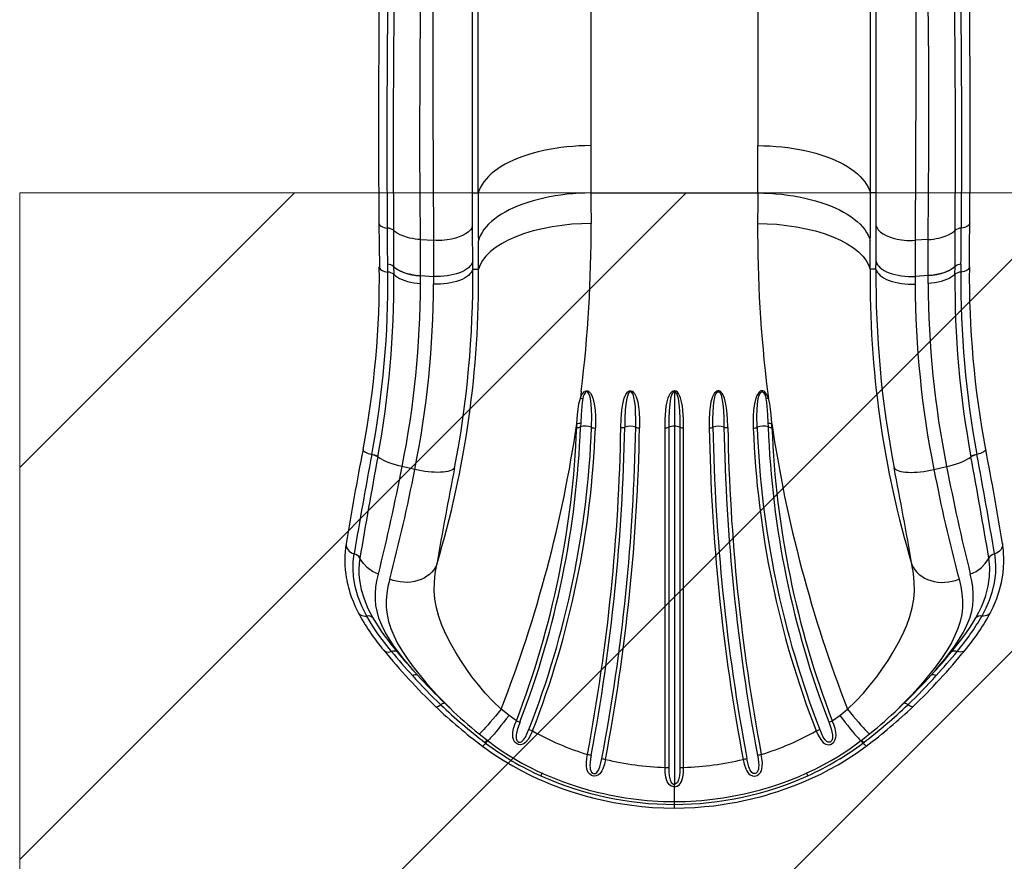
# Model space of a CAD drawing. Units: millimetres. Extents: x 56 to 250, y 10 to 206.
# Drawn here: x 84 to 107, y 68 to 88 of the extents above; entities that cross this region are included whole.
import ezdxf

# ---------------------------------------------------------------- set-up
doc = ezdxf.new("R2010")
doc.units = ezdxf.units.MM

# ---------------------------------------------------------------- blocks, each defined once
blk = doc.blocks.new('SW_HATCH_0')
at = {"color": 0, "linetype": 'Continuous', "lineweight": 18}
for p, q in [((0, 0), (-6.294, -6.294)), ((8.98, 0), (-6.294, -15.274)), ((17.961, 0), (-6.294, -24.254)), ((23.706, -3.234), (-6.294, -33.234))]:
    blk.add_line(p, q, dxfattribs=at)

msp = doc.modelspace()

# ---------------------------------------------------------------- linework, layer by layer
at = {"color": 7, "linetype": 'Continuous', "lineweight": 25}
for p, q in [((97.162, 101.433), (97.162, 84.782)), ((100.991, 101.433), (100.991, 84.782)), ((94.449, 84.078), (94.449, 100.329)), ((94.583, 83.698), (94.583, 100.35)), ((103.57, 83.698), (103.57, 100.35)), ((103.704, 84.078), (103.704, 100.329)), ((94.449, 83.698), (94.449, 84.078)), ((103.704, 83.698), (103.704, 84.078)), ((94.449, 83.698), (94.583, 83.698)), ((97.165, 83.698), (100.988, 83.698)), ((103.704, 83.698), (103.57, 83.698)), ((93.259, 82.63), (93.558, 82.613)), ((104.894, 82.63), (104.595, 82.613)), ((94.458, 81.953), (94.456, 82.13)), ((103.695, 81.953), (103.697, 82.13)), ((92.509, 82.063), (92.509, 82.067)), ((92.511, 81.885), (92.509, 82.063)), ((92.645, 82.017), (92.645, 82.013)), ((92.645, 82.013), (92.647, 81.834)), ((94.458, 81.953), (94.589, 81.953)), ((103.695, 81.953), (103.564, 81.953)), ((105.506, 81.834), (105.508, 82.013)), ((105.508, 82.013), (105.508, 82.017)), ((105.644, 82.067), (105.644, 82.063)), ((92.511, 81.885), (92.511, 81.885)), ((92.647, 81.834), (92.647, 81.834)), ((93.262, 81.625), (93.263, 81.8)), ((93.263, 81.804), (93.56, 81.786)), ((93.263, 81.8), (93.263, 81.804)), ((93.56, 81.786), (93.559, 81.612)), ((104.89, 81.804), (104.593, 81.786)), ((104.593, 81.786), (104.594, 81.612)), ((104.891, 81.8), (104.89, 81.804)), ((104.891, 81.625), (104.891, 81.8)), ((105.506, 81.834), (105.506, 81.834)), ((105.642, 81.885), (105.642, 81.885)), ((96.943, 79.153), (96.923, 78.996)), ((99.077, 79.142), (99.077, 79.166)), ((99.077, 79.142), (99.077, 78.353)), ((101.21, 79.153), (101.23, 78.996)), ((96.84, 78.325), (96.844, 78.419)), ((96.931, 78.43), (96.927, 78.338)), ((98.863, 70.535), (98.863, 78.318)), ((98.95, 78.333), (98.95, 70.536)), ((99.077, 78.353), (99.077, 70.148)), ((99.203, 78.333), (99.203, 70.536)), ((99.29, 70.535), (99.29, 78.318)), ((101.222, 78.43), (101.226, 78.338)), ((101.314, 78.325), (101.309, 78.419)), ((92.143, 77.706), (92.143, 77.709)), ((92.281, 77.655), (92.28, 77.652)), ((105.873, 77.652), (105.872, 77.655)), ((106.01, 77.709), (106.01, 77.706)), ((93.129, 77.36), (92.838, 77.428)), ((105.025, 77.36), (105.315, 77.428)), ((91.74, 75.43), (91.74, 75.43)), ((106.413, 75.43), (106.413, 75.43)), ((91.87, 75.33), (91.87, 75.33)), ((106.283, 75.33), (106.283, 75.33)), ((93.824, 72), (93.871, 71.956)), ((104.282, 71.955), (104.329, 72)), ((93.927, 71.902), (93.931, 71.898)), ((95.289, 71.728), (95.106, 71.868)), ((102.865, 71.728), (103.047, 71.868)), ((104.226, 71.902), (104.212, 71.889)), ((95.458, 71.605), (95.289, 71.728)), ((102.695, 71.605), (102.865, 71.728)), ((94.754, 71.094), (94.738, 71.106)), ((103.416, 71.106), (103.399, 71.094)), ((99.077, 70.092), (99.077, 70.148)), ((99.077, 69.753), (99.077, 70.092)), ((99.077, 69.687), (99.077, 69.753)), ((99.077, 69.604), (99.077, 69.687))]:
    msp.add_line(p, q, dxfattribs=at)
at = {"lineweight": 18}
for p, q in [((114.077, 83.698), (84.077, 83.698)), ((84.077, 83.698), (84.077, 39.687))]:
    msp.add_line(p, q, dxfattribs=at)
at = {"color": 7, "linetype": 'Continuous', "lineweight": 25, "flags": 128}
for points in [[(92.503, 82.892), (92.496, 84.569), (92.497, 85.359), (92.503, 86.939), (92.509, 87.729), (92.525, 89.309), (92.535, 90.099), (92.546, 90.889), (92.571, 92.469), (92.584, 93.259), (92.612, 94.839), (92.626, 95.629), (92.655, 97.21), (92.67, 98), (92.698, 99.58), (92.711, 100.37), (92.724, 101.16)], [(92.859, 101.106), (92.846, 100.316), (92.833, 99.526), (92.806, 97.946), (92.792, 97.156), (92.763, 95.576), (92.749, 94.787), (92.722, 93.207), (92.709, 92.417), (92.684, 90.837), (92.673, 90.047), (92.663, 89.258), (92.646, 87.678), (92.64, 86.888), (92.634, 85.309), (92.633, 84.519), (92.639, 82.842)], [(105.514, 82.842), (105.52, 84.519), (105.519, 85.309), (105.513, 86.888), (105.507, 87.678), (105.49, 89.258), (105.48, 90.047), (105.469, 90.837), (105.444, 92.417), (105.431, 93.207), (105.404, 94.787), (105.39, 95.576), (105.361, 97.156), (105.32, 99.526), (105.307, 100.316), (105.294, 101.106)], [(105.429, 101.16), (105.442, 100.37), (105.456, 99.58), (105.483, 98), (105.498, 97.21), (105.527, 95.629), (105.541, 94.839), (105.569, 93.259), (105.582, 92.469), (105.607, 90.889), (105.618, 90.099), (105.628, 89.309), (105.644, 87.729), (105.65, 86.939), (105.656, 85.359), (105.657, 84.569), (105.65, 82.892)], [(93.259, 82.63), (93.246, 84.68), (93.249, 86.727), (93.265, 88.774), (93.292, 90.819), (93.326, 92.864), (93.404, 96.879), (93.477, 100.894)], [(93.553, 100.889), (93.548, 96.321), (93.54, 91.753), (93.539, 88.708), (93.544, 85.661), (93.558, 82.613)], [(104.6, 100.889), (104.604, 97.235), (104.61, 93.58), (104.614, 89.926), (104.611, 86.27), (104.595, 82.613)], [(104.894, 82.63), (104.907, 84.68), (104.904, 86.727), (104.888, 88.774), (104.861, 90.819), (104.827, 92.864), (104.749, 96.879), (104.676, 100.894)], [(92.333, 89.97), (92.309, 87.651), (92.306, 87.243), (92.303, 86.835), (92.301, 86.433), (92.3, 86.053), (92.299, 85.696), (92.299, 85.583), (92.299, 85.453), (92.299, 85.305), (92.299, 85.139), (92.299, 84.955), (92.299, 84.753), (92.299, 84.534), (92.3, 84.272), (92.301, 83.988), (92.303, 83.683), (92.305, 83.356), (92.307, 83.008)], [(105.846, 83.008), (105.848, 83.3), (105.85, 83.574), (105.851, 83.83), (105.852, 84.067), (105.853, 84.286), (105.854, 84.487), (105.854, 84.66), (105.854, 84.816), (105.854, 84.955), (105.854, 85.08), (105.854, 85.201), (105.854, 85.752), (105.852, 86.319), (105.838, 88.359)], [(97.162, 84.782), (97.023, 84.78), (96.885, 84.775), (96.747, 84.766), (96.611, 84.754), (96.476, 84.738), (96.343, 84.719), (96.212, 84.696), (96.084, 84.67), (95.96, 84.641), (95.838, 84.609), (95.721, 84.573), (95.607, 84.535), (95.498, 84.494), (95.394, 84.45), (95.295, 84.404), (95.201, 84.355), (95.112, 84.304), (95.03, 84.25), (94.953, 84.195), (94.883, 84.138), (94.82, 84.078), (94.763, 84.018), (94.713, 83.956), (94.67, 83.893), (94.634, 83.829), (94.605, 83.764), (94.583, 83.698)], [(100.991, 84.782), (101.13, 84.78), (101.268, 84.775), (101.406, 84.766), (101.543, 84.754), (101.677, 84.738), (101.81, 84.719), (101.941, 84.696), (102.069, 84.67), (102.194, 84.641), (102.315, 84.609), (102.432, 84.573), (102.546, 84.535), (102.655, 84.494), (102.759, 84.45), (102.859, 84.404), (102.952, 84.355), (103.041, 84.304), (103.123, 84.25), (103.2, 84.195), (103.27, 84.138), (103.333, 84.078), (103.39, 84.018), (103.44, 83.956), (103.483, 83.893), (103.519, 83.829), (103.548, 83.764), (103.57, 83.698)], [(94.45, 82.944), (94.449, 83.321), (94.449, 83.698)], [(97.165, 83.698), (97.026, 83.696), (96.887, 83.69), (96.749, 83.68), (96.613, 83.667), (96.478, 83.651), (96.345, 83.631), (96.214, 83.608), (96.086, 83.581), (95.961, 83.551), (95.839, 83.518), (95.721, 83.482), (95.608, 83.443), (95.499, 83.401), (95.394, 83.357), (95.295, 83.31), (95.201, 83.26), (95.113, 83.209), (95.03, 83.155), (94.954, 83.099), (94.884, 83.041), (94.821, 82.981), (94.764, 82.92), (94.714, 82.858), (94.671, 82.794), (94.635, 82.73), (94.607, 82.665), (94.586, 82.599)], [(97.165, 83.698), (97.166, 83.484), (97.169, 82.999)], [(100.988, 83.698), (100.987, 83.484), (100.984, 82.999)], [(100.988, 83.698), (101.127, 83.696), (101.266, 83.69), (101.404, 83.68), (101.54, 83.667), (101.675, 83.651), (101.809, 83.631), (101.939, 83.608), (102.067, 83.581), (102.192, 83.551), (102.314, 83.518), (102.432, 83.482), (102.545, 83.443), (102.654, 83.401), (102.759, 83.357), (102.858, 83.31), (102.952, 83.26), (103.04, 83.209), (103.123, 83.155), (103.199, 83.099), (103.269, 83.041), (103.333, 82.981), (103.389, 82.92), (103.439, 82.858), (103.482, 82.794), (103.518, 82.73), (103.546, 82.665), (103.567, 82.599)], [(103.703, 82.944), (103.704, 83.321), (103.704, 83.698)], [(92.307, 83.008), (92.312, 82.504), (92.317, 82.002)], [(92.307, 83.008), (92.31, 82.99), (92.32, 82.97), (92.337, 82.951), (92.36, 82.934), (92.39, 82.92), (92.424, 82.907), (92.462, 82.898), (92.503, 82.892)], [(92.509, 82.067), (92.506, 82.46), (92.503, 82.892), (92.503, 82.892)], [(93.259, 82.63), (93.197, 82.635), (93.136, 82.642), (93.076, 82.652), (93.018, 82.664), (92.962, 82.677), (92.875, 82.705), (92.796, 82.738), (92.726, 82.775), (92.679, 82.807), (92.639, 82.842)], [(94.45, 82.944), (94.44, 82.914), (94.425, 82.885), (94.405, 82.857), (94.38, 82.829), (94.351, 82.803), (94.294, 82.761), (94.226, 82.724), (94.148, 82.69), (94.062, 82.662), (93.968, 82.64), (93.87, 82.624), (93.809, 82.617), (93.747, 82.612), (93.684, 82.61), (93.621, 82.61), (93.558, 82.613)], [(94.456, 82.13), (94.451, 82.814), (94.45, 82.944)], [(97.169, 82.999), (96.951, 82.993), (96.728, 82.98), (96.503, 82.956), (96.279, 82.923), (96.058, 82.88), (95.844, 82.828), (95.64, 82.766), (95.448, 82.695), (95.272, 82.617), (95.113, 82.532), (94.974, 82.441), (94.855, 82.346), (94.758, 82.249), (94.681, 82.15), (94.625, 82.051), (94.589, 81.953)], [(100.984, 82.999), (101.202, 82.993), (101.425, 82.98), (101.65, 82.956), (101.874, 82.923), (102.095, 82.88), (102.309, 82.828), (102.513, 82.766), (102.705, 82.695), (102.881, 82.617), (103.04, 82.532), (103.179, 82.441), (103.298, 82.346), (103.395, 82.249), (103.472, 82.15), (103.528, 82.051), (103.564, 81.953)], [(103.697, 82.13), (103.702, 82.814), (103.703, 82.944)], [(103.703, 82.944), (103.713, 82.914), (103.728, 82.885), (103.748, 82.857), (103.773, 82.829), (103.802, 82.803), (103.859, 82.761), (103.927, 82.724), (104.006, 82.69), (104.092, 82.662), (104.185, 82.64), (104.283, 82.624), (104.344, 82.617), (104.406, 82.612), (104.469, 82.61), (104.532, 82.61), (104.595, 82.613)], [(104.894, 82.63), (104.956, 82.635), (105.017, 82.642), (105.077, 82.652), (105.135, 82.664), (105.191, 82.677), (105.278, 82.705), (105.358, 82.738), (105.427, 82.775), (105.474, 82.807), (105.514, 82.842)], [(105.508, 82.017), (105.512, 82.409), (105.514, 82.842)], [(105.846, 83.008), (105.843, 82.99), (105.833, 82.97), (105.816, 82.951), (105.793, 82.934), (105.763, 82.92), (105.729, 82.907), (105.691, 82.898), (105.65, 82.892)], [(105.836, 82.002), (105.842, 82.504), (105.846, 83.008)], [(93.263, 81.804), (93.262, 82.29), (93.259, 82.63)], [(93.558, 82.613), (93.559, 82.479), (93.56, 81.786)], [(94.589, 81.953), (94.589, 81.953), (94.587, 82.401), (94.586, 82.599)], [(103.564, 81.953), (103.564, 81.953), (103.566, 82.401), (103.567, 82.599)], [(104.595, 82.613), (104.594, 82.479), (104.593, 81.786)], [(104.89, 81.804), (104.891, 82.29), (104.894, 82.63)], [(94.456, 82.13), (94.442, 82.092), (94.421, 82.055), (94.393, 82.019), (94.357, 81.985), (94.315, 81.953), (94.266, 81.922), (94.212, 81.894), (94.152, 81.869), (94.088, 81.846), (94.019, 81.827), (93.947, 81.811), (93.872, 81.799), (93.795, 81.79), (93.717, 81.785), (93.639, 81.783), (93.56, 81.786)], [(103.697, 82.13), (103.711, 82.092), (103.732, 82.055), (103.76, 82.019), (103.796, 81.985), (103.838, 81.953), (103.887, 81.922), (103.941, 81.894), (104.001, 81.869), (104.065, 81.846), (104.134, 81.827), (104.206, 81.811), (104.281, 81.799), (104.358, 81.79), (104.436, 81.785), (104.515, 81.783), (104.593, 81.786)], [(92.317, 82.002), (92.319, 81.984), (92.329, 81.964), (92.346, 81.945), (92.37, 81.928), (92.399, 81.913), (92.433, 81.901), (92.471, 81.891), (92.511, 81.885)], [(92.645, 82.017), (92.683, 81.983), (92.728, 81.951), (92.779, 81.922), (92.836, 81.895), (92.898, 81.871), (92.964, 81.851), (93.035, 81.834), (93.108, 81.82), (93.185, 81.81), (93.263, 81.804)], [(92.645, 82.013), (92.685, 81.977), (92.732, 81.944), (92.801, 81.907), (92.88, 81.874), (92.967, 81.846), (93.061, 81.824), (93.16, 81.809), (93.263, 81.8)], [(94.458, 81.953), (94.444, 81.915), (94.423, 81.879), (94.394, 81.843), (94.359, 81.809), (94.316, 81.777), (94.268, 81.746), (94.213, 81.719), (94.153, 81.694), (94.088, 81.671), (94.02, 81.652), (93.947, 81.637), (93.872, 81.624), (93.795, 81.616), (93.717, 81.611), (93.638, 81.61), (93.559, 81.612)], [(103.695, 81.953), (103.709, 81.915), (103.73, 81.879), (103.759, 81.843), (103.794, 81.809), (103.837, 81.777), (103.885, 81.746), (103.94, 81.719), (104, 81.694), (104.065, 81.671), (104.134, 81.652), (104.206, 81.637), (104.281, 81.624), (104.358, 81.616), (104.436, 81.611), (104.515, 81.61), (104.594, 81.612)], [(105.508, 82.017), (105.47, 81.983), (105.425, 81.951), (105.374, 81.922), (105.317, 81.895), (105.255, 81.871), (105.189, 81.851), (105.118, 81.834), (105.045, 81.82), (104.968, 81.81), (104.89, 81.804)], [(105.508, 82.013), (105.468, 81.977), (105.421, 81.944), (105.352, 81.907), (105.273, 81.874), (105.186, 81.846), (105.092, 81.824), (104.993, 81.809), (104.891, 81.8)], [(105.644, 82.063), (105.642, 81.954), (105.642, 81.885)], [(105.836, 82.002), (105.834, 81.984), (105.824, 81.964), (105.807, 81.945), (105.783, 81.928), (105.754, 81.913), (105.72, 81.901), (105.682, 81.891), (105.642, 81.885)], [(92.647, 81.834), (92.685, 81.801), (92.73, 81.77), (92.781, 81.741), (92.837, 81.715), (92.899, 81.691), (92.965, 81.671), (93.035, 81.654), (93.108, 81.641), (93.184, 81.631), (93.262, 81.625)], [(105.506, 81.834), (105.468, 81.801), (105.423, 81.77), (105.372, 81.741), (105.316, 81.715), (105.254, 81.691), (105.188, 81.671), (105.118, 81.654), (105.045, 81.641), (104.969, 81.631), (104.891, 81.625)], [(96.844, 78.419), (96.844, 78.419), (96.857, 78.612), (96.87, 78.741), (96.891, 78.87), (96.923, 78.996), (96.923, 78.996)], [(96.923, 78.996), (96.943, 79.048), (96.969, 79.097), (97.007, 79.142), (97.021, 79.153), (97.046, 79.164), (97.073, 79.166), (97.096, 79.161), (97.111, 79.153), (97.133, 79.135), (97.152, 79.113), (97.185, 79.058), (97.208, 78.999), (97.242, 78.863), (97.26, 78.723), (97.268, 78.583), (97.267, 78.31)], [(96.923, 78.996), (96.953, 78.988), (96.98, 78.985)], [(96.98, 78.985), (96.965, 78.895), (96.954, 78.804), (96.94, 78.619), (96.931, 78.43)], [(97.18, 78.328), (97.18, 78.328), (97.184, 78.594), (97.182, 78.727), (97.173, 78.859), (97.153, 78.988), (97.139, 79.042), (97.119, 79.094), (97.094, 79.13), (97.084, 79.137), (97.074, 79.142), (97.07, 79.143), (97.061, 79.142), (97.053, 79.14), (97.042, 79.133), (97.039, 79.13), (97.03, 79.12), (97.007, 79.079), (96.991, 79.033), (96.98, 78.985)], [(97.851, 78.321), (97.858, 78.52), (97.874, 78.719), (97.894, 78.86), (97.929, 78.998), (97.966, 79.083), (98.003, 79.134), (98.027, 79.153), (98.052, 79.163), (98.078, 79.166), (98.101, 79.16), (98.114, 79.153), (98.136, 79.136), (98.155, 79.115), (98.182, 79.072), (98.203, 79.026), (98.237, 78.913), (98.258, 78.796), (98.269, 78.677), (98.279, 78.496), (98.279, 78.314)], [(98.192, 78.331), (98.193, 78.508), (98.189, 78.684), (98.183, 78.795), (98.172, 78.905), (98.151, 79.013), (98.139, 79.055), (98.123, 79.095), (98.098, 79.13), (98.09, 79.136), (98.08, 79.141), (98.075, 79.142), (98.064, 79.141), (98.059, 79.14), (98.044, 79.13), (98.029, 79.113), (98.007, 79.066), (97.985, 78.987), (97.964, 78.856), (97.953, 78.723), (97.944, 78.53), (97.939, 78.335)], [(98.863, 78.318), (98.866, 78.515), (98.88, 78.712), (98.892, 78.811), (98.91, 78.91), (98.937, 79.005), (98.957, 79.056), (98.984, 79.103), (99.008, 79.133), (99.034, 79.153), (99.04, 79.156), (99.064, 79.164), (99.077, 79.166)], [(99.077, 79.142), (99.069, 79.141), (99.057, 79.135), (99.054, 79.133), (99.034, 79.112), (99.02, 79.084), (99.003, 79.04), (98.992, 78.994), (98.97, 78.857), (98.959, 78.717), (98.952, 78.526), (98.95, 78.333)], [(99.29, 78.318), (99.287, 78.515), (99.273, 78.712), (99.261, 78.811), (99.243, 78.91), (99.216, 79.005), (99.196, 79.056), (99.169, 79.103), (99.145, 79.133), (99.119, 79.153), (99.113, 79.156), (99.089, 79.164), (99.077, 79.166)], [(99.077, 79.142), (99.084, 79.141), (99.096, 79.135), (99.099, 79.133), (99.119, 79.112), (99.133, 79.084), (99.15, 79.04), (99.161, 78.994), (99.183, 78.857), (99.194, 78.717), (99.201, 78.526), (99.203, 78.333)], [(100.302, 78.321), (100.295, 78.52), (100.279, 78.719), (100.259, 78.86), (100.224, 78.998), (100.187, 79.083), (100.15, 79.134), (100.126, 79.153), (100.102, 79.163), (100.075, 79.166), (100.052, 79.16), (100.039, 79.153), (100.017, 79.136), (99.998, 79.115), (99.971, 79.072), (99.95, 79.026), (99.916, 78.913), (99.895, 78.796), (99.884, 78.677), (99.875, 78.496), (99.874, 78.314)], [(99.961, 78.331), (99.96, 78.508), (99.964, 78.684), (99.97, 78.795), (99.981, 78.905), (100.002, 79.013), (100.014, 79.055), (100.03, 79.095), (100.055, 79.13), (100.063, 79.136), (100.073, 79.141), (100.078, 79.142), (100.089, 79.141), (100.094, 79.14), (100.109, 79.13), (100.124, 79.113), (100.146, 79.066), (100.168, 78.987), (100.189, 78.856), (100.2, 78.723), (100.209, 78.53), (100.214, 78.335)], [(101.23, 78.996), (101.21, 79.048), (101.184, 79.097), (101.146, 79.142), (101.132, 79.153), (101.107, 79.164), (101.08, 79.166), (101.057, 79.161), (101.042, 79.153), (101.02, 79.135), (101.001, 79.113), (100.968, 79.058), (100.945, 78.999), (100.911, 78.863), (100.893, 78.723), (100.885, 78.583), (100.886, 78.31)], [(100.973, 78.328), (100.973, 78.328), (100.969, 78.594), (100.971, 78.727), (100.98, 78.859), (101, 78.988), (101.014, 79.042), (101.034, 79.094), (101.059, 79.13), (101.069, 79.137), (101.079, 79.142), (101.083, 79.143), (101.093, 79.142), (101.1, 79.14), (101.111, 79.133), (101.115, 79.13), (101.123, 79.12), (101.146, 79.079), (101.162, 79.033), (101.173, 78.985)], [(101.23, 78.996), (101.2, 78.988), (101.173, 78.985)], [(101.173, 78.985), (101.188, 78.895), (101.199, 78.804), (101.213, 78.619), (101.222, 78.43)], [(101.309, 78.419), (101.309, 78.419), (101.296, 78.612), (101.283, 78.741), (101.262, 78.87), (101.23, 78.996), (101.23, 78.996)], [(91.944, 77.821), (91.943, 77.818), (91.946, 77.804), (91.957, 77.79), (91.974, 77.775), (91.999, 77.76), (92.028, 77.745), (92.063, 77.732), (92.102, 77.719), (92.143, 77.709)], [(92.838, 77.428), (92.761, 77.447), (92.686, 77.468), (92.613, 77.491), (92.545, 77.515), (92.481, 77.541), (92.422, 77.568), (92.368, 77.595), (92.321, 77.623), (92.28, 77.652)], [(105.315, 77.428), (105.392, 77.447), (105.467, 77.468), (105.54, 77.491), (105.608, 77.515), (105.672, 77.541), (105.731, 77.568), (105.785, 77.595), (105.832, 77.623), (105.873, 77.652)], [(106.209, 77.821), (106.21, 77.818), (106.207, 77.804), (106.196, 77.79), (106.179, 77.775), (106.155, 77.76), (106.125, 77.745), (106.09, 77.732), (106.051, 77.719), (106.01, 77.709)], [(94.041, 77.398), (94.024, 77.378), (94, 77.36), (93.968, 77.343), (93.93, 77.329), (93.885, 77.317), (93.835, 77.308), (93.778, 77.302), (93.717, 77.298), (93.652, 77.296), (93.583, 77.298), (93.511, 77.302), (93.436, 77.308), (93.36, 77.318), (93.283, 77.329), (93.205, 77.343), (93.129, 77.36)], [(104.112, 77.398), (104.129, 77.378), (104.154, 77.36), (104.185, 77.343), (104.223, 77.329), (104.268, 77.317), (104.318, 77.308), (104.375, 77.302), (104.436, 77.298), (104.501, 77.296), (104.57, 77.298), (104.642, 77.302), (104.717, 77.308), (104.793, 77.318), (104.87, 77.329), (104.948, 77.343), (105.025, 77.36)], [(91.558, 75.663), (91.545, 75.566), (91.536, 75.475), (91.53, 75.391), (91.528, 75.312), (91.528, 75.237), (91.53, 75.166), (91.537, 75.062), (91.547, 74.967), (91.56, 74.884), (91.57, 74.824), (91.581, 74.773), (91.592, 74.721), (91.608, 74.659), (91.623, 74.605), (91.644, 74.534), (91.674, 74.446), (91.714, 74.342), (91.765, 74.222), (91.831, 74.087)], [(91.558, 75.663), (91.558, 75.661), (91.557, 75.624), (91.564, 75.588), (91.578, 75.553), (91.599, 75.52), (91.627, 75.49), (91.66, 75.465), (91.698, 75.445), (91.74, 75.43)], [(106.322, 74.087), (106.381, 74.208), (106.428, 74.315), (106.464, 74.407), (106.492, 74.485), (106.513, 74.548), (106.53, 74.606), (106.553, 74.69), (106.572, 74.77), (106.589, 74.859), (106.608, 74.986), (106.62, 75.113), (106.625, 75.237), (106.625, 75.291), (106.624, 75.352), (106.621, 75.419), (106.615, 75.494), (106.607, 75.575), (106.595, 75.663)], [(106.595, 75.663), (106.595, 75.661), (106.596, 75.624), (106.59, 75.588), (106.575, 75.553), (106.554, 75.52), (106.526, 75.49), (106.493, 75.465), (106.455, 75.445), (106.413, 75.43)], [(92.029, 74.003), (92.029, 74.003), (91.917, 74.23), (91.827, 74.458), (91.765, 74.682), (91.728, 74.904), (91.716, 75.082), (91.72, 75.257), (91.74, 75.43)], [(106.413, 75.43), (106.431, 75.286), (106.437, 75.141), (106.433, 74.986), (106.405, 74.764), (106.352, 74.54), (106.291, 74.361), (106.214, 74.181), (106.124, 74.003), (106.124, 74.003)], [(91.87, 75.33), (91.855, 75.205), (91.848, 75.079), (91.851, 74.952), (91.862, 74.824), (91.902, 74.611), (91.966, 74.398), (92.056, 74.18), (92.169, 73.964)], [(92.295, 74.962), (92.164, 75.026), (92.048, 75.108), (91.951, 75.206), (91.877, 75.316), (91.87, 75.33)], [(93.632, 75.182), (93.602, 75.121), (93.564, 75.063), (93.519, 75.008), (93.467, 74.959), (93.408, 74.914), (93.344, 74.875), (93.274, 74.842), (93.2, 74.815), (93.123, 74.795), (93.042, 74.782), (92.96, 74.776), (92.877, 74.777), (92.794, 74.785), (92.712, 74.8), (92.632, 74.822), (92.554, 74.85)], [(95.106, 71.868), (95.106, 71.868), (94.919, 72.051), (94.742, 72.24), (94.586, 72.424), (94.44, 72.611), (94.305, 72.799), (94.181, 72.986), (94.067, 73.17), (93.946, 73.383), (93.84, 73.592), (93.75, 73.797), (93.678, 73.997), (93.624, 74.193), (93.59, 74.388), (93.575, 74.584), (93.578, 74.781), (93.597, 74.98), (93.632, 75.182)], [(103.047, 71.868), (103.047, 71.868), (103.234, 72.051), (103.411, 72.24), (103.567, 72.424), (103.713, 72.611), (103.848, 72.799), (103.972, 72.986), (104.086, 73.17), (104.207, 73.383), (104.313, 73.592), (104.403, 73.797), (104.475, 73.997), (104.529, 74.193), (104.563, 74.388), (104.578, 74.584), (104.575, 74.781), (104.556, 74.98), (104.521, 75.182)], [(104.521, 75.182), (104.551, 75.121), (104.589, 75.063), (104.634, 75.008), (104.686, 74.959), (104.745, 74.914), (104.809, 74.875), (104.879, 74.842), (104.953, 74.815), (105.031, 74.795), (105.111, 74.782), (105.193, 74.776), (105.276, 74.777), (105.359, 74.785), (105.441, 74.8), (105.521, 74.822), (105.599, 74.85)], [(105.858, 74.962), (105.989, 75.026), (106.105, 75.108), (106.202, 75.206), (106.276, 75.316), (106.283, 75.33)], [(105.985, 73.964), (106.053, 74.091), (106.115, 74.218), (106.169, 74.347), (106.214, 74.476), (106.269, 74.689), (106.299, 74.902), (106.304, 75.117), (106.283, 75.33)], [(93.19, 72.651), (93.08, 72.776), (92.976, 72.898), (92.877, 73.018), (92.784, 73.136), (92.658, 73.307), (92.548, 73.473), (92.453, 73.633), (92.372, 73.795), (92.309, 73.955), (92.264, 74.112), (92.239, 74.248), (92.227, 74.384), (92.227, 74.522), (92.239, 74.665), (92.262, 74.811), (92.295, 74.962)], [(104.963, 72.651), (105.073, 72.776), (105.177, 72.898), (105.276, 73.018), (105.369, 73.136), (105.495, 73.307), (105.605, 73.473), (105.7, 73.633), (105.781, 73.795), (105.844, 73.955), (105.889, 74.112), (105.914, 74.248), (105.926, 74.384), (105.926, 74.522), (105.914, 74.665), (105.891, 74.811), (105.858, 74.962)], [(92.554, 74.85), (92.514, 74.682), (92.487, 74.519), (92.474, 74.358), (92.475, 74.197), (92.493, 74.037), (92.528, 73.876), (92.579, 73.718), (92.646, 73.557), (92.729, 73.392), (92.833, 73.215), (92.953, 73.032), (93.09, 72.843), (93.182, 72.724), (93.28, 72.603), (93.385, 72.478), (93.495, 72.351), (93.625, 72.209), (93.762, 72.066), (93.907, 71.92), (93.927, 71.902)], [(105.599, 74.85), (105.639, 74.682), (105.666, 74.519), (105.679, 74.358), (105.678, 74.197), (105.66, 74.037), (105.625, 73.876), (105.574, 73.718), (105.507, 73.557), (105.424, 73.392), (105.32, 73.215), (105.2, 73.032), (105.063, 72.843), (104.971, 72.724), (104.873, 72.603), (104.769, 72.478), (104.658, 72.351), (104.528, 72.209), (104.391, 72.066), (104.246, 71.92), (104.226, 71.902)], [(91.831, 74.087), (91.84, 74.073), (91.86, 74.049), (91.887, 74.029), (91.918, 74.014), (91.952, 74.005), (91.99, 74.001), (92.029, 74.003)], [(92.595, 73.192), (92.595, 73.192), (92.382, 73.464), (92.284, 73.599), (92.192, 73.734), (92.107, 73.868), (92.029, 74.003), (92.029, 74.003)], [(106.322, 74.087), (106.313, 74.073), (106.293, 74.049), (106.266, 74.029), (106.235, 74.014), (106.201, 74.005), (106.163, 74.001), (106.124, 74.003)], [(105.426, 73.181), (105.636, 73.446), (105.732, 73.576), (105.823, 73.706), (105.907, 73.835), (105.985, 73.964)], [(92.416, 73.22), (92.417, 73.22), (92.437, 73.202), (92.462, 73.189), (92.491, 73.181), (92.524, 73.179), (92.559, 73.183), (92.595, 73.192)], [(105.737, 73.22), (105.736, 73.22), (105.716, 73.202), (105.691, 73.189), (105.662, 73.181), (105.629, 73.179), (105.594, 73.183), (105.558, 73.192)], [(93.605, 71.932), (93.614, 71.927), (93.629, 71.925), (93.649, 71.929), (93.672, 71.938), (93.698, 71.952), (93.726, 71.97)], [(93.824, 72), (93.818, 72.004), (93.809, 72.006), (93.799, 72.005), (93.787, 72.002), (93.774, 71.997), (93.759, 71.99), (93.743, 71.981), (93.726, 71.97)], [(104.427, 71.97), (104.41, 71.981), (104.394, 71.99), (104.38, 71.997), (104.366, 72.002), (104.354, 72.005), (104.344, 72.006), (104.335, 72.004), (104.329, 72)], [(104.548, 71.932), (104.539, 71.927), (104.524, 71.925), (104.504, 71.929), (104.481, 71.938), (104.455, 71.952), (104.427, 71.97)], [(93.871, 71.955), (93.888, 71.939), (93.926, 71.902)], [(95.106, 71.868), (95.041, 71.788), (94.977, 71.711), (94.916, 71.638), (94.857, 71.569), (94.803, 71.506), (94.753, 71.45), (94.71, 71.402), (94.673, 71.363), (94.644, 71.334), (94.622, 71.314), (94.608, 71.304), (94.604, 71.305)], [(103.047, 71.868), (103.112, 71.788), (103.176, 71.711), (103.237, 71.638), (103.296, 71.569), (103.35, 71.506), (103.4, 71.45), (103.443, 71.402), (103.48, 71.363), (103.509, 71.334), (103.531, 71.314), (103.545, 71.304), (103.549, 71.305)], [(104.226, 71.901), (104.244, 71.919), (104.282, 71.955)], [(95.289, 71.728), (95.225, 71.647), (95.163, 71.568), (95.103, 71.493), (95.046, 71.422), (94.993, 71.358), (94.945, 71.301), (94.903, 71.251), (94.867, 71.211), (94.839, 71.18), (94.818, 71.16), (94.804, 71.149), (94.801, 71.15)], [(95.827, 71.373), (95.78, 71.271), (95.724, 71.176), (95.665, 71.109), (95.637, 71.086), (95.605, 71.069), (95.555, 71.056), (95.512, 71.06), (95.502, 71.062), (95.459, 71.083), (95.423, 71.115), (95.404, 71.143), (95.389, 71.174), (95.377, 71.22), (95.372, 71.267), (95.377, 71.346), (95.394, 71.424), (95.423, 71.515), (95.458, 71.605)], [(95.54, 71.577), (95.484, 71.416), (95.466, 71.348), (95.454, 71.28), (95.452, 71.24), (95.455, 71.201), (95.471, 71.154), (95.491, 71.129), (95.51, 71.117), (95.517, 71.115), (95.538, 71.112), (95.55, 71.114), (95.583, 71.129), (95.623, 71.169), (95.665, 71.232), (95.708, 71.318), (95.745, 71.408)], [(102.326, 71.373), (102.373, 71.271), (102.43, 71.176), (102.488, 71.109), (102.516, 71.086), (102.548, 71.069), (102.599, 71.056), (102.641, 71.06), (102.651, 71.062), (102.694, 71.083), (102.73, 71.115), (102.749, 71.143), (102.764, 71.174), (102.777, 71.22), (102.781, 71.267), (102.776, 71.346), (102.759, 71.424), (102.73, 71.515), (102.695, 71.605)], [(102.613, 71.577), (102.669, 71.416), (102.687, 71.348), (102.699, 71.28), (102.701, 71.24), (102.698, 71.201), (102.682, 71.154), (102.662, 71.129), (102.643, 71.117), (102.636, 71.115), (102.615, 71.112), (102.603, 71.114), (102.571, 71.129), (102.53, 71.169), (102.488, 71.232), (102.445, 71.318), (102.408, 71.408)], [(102.865, 71.728), (102.928, 71.647), (102.99, 71.568), (103.05, 71.493), (103.107, 71.422), (103.16, 71.358), (103.208, 71.301), (103.25, 71.251), (103.286, 71.211), (103.314, 71.18), (103.335, 71.16), (103.349, 71.149), (103.352, 71.15)], [(94.604, 71.304), (94.74, 71.195), (94.8, 71.148)], [(103.353, 71.148), (103.434, 71.211), (103.549, 71.304)], [(94.68, 71.023), (94.682, 71.023), (94.689, 71.027), (94.7, 71.036), (94.715, 71.05), (94.733, 71.07), (94.754, 71.094)], [(94.801, 71.149), (94.818, 71.136), (94.981, 71.016), (95.133, 70.91), (95.275, 70.817), (95.431, 70.722), (95.585, 70.635), (95.762, 70.541), (95.943, 70.452), (96.129, 70.368), (96.32, 70.287), (96.515, 70.212), (96.714, 70.142), (96.918, 70.077), (97.099, 70.025)], [(101.049, 70.024), (101.104, 70.038), (101.312, 70.101), (101.519, 70.169), (101.722, 70.244), (101.92, 70.323), (102.114, 70.408), (102.303, 70.497), (102.487, 70.591), (102.666, 70.69), (102.818, 70.78), (102.96, 70.87), (103.102, 70.967), (103.253, 71.075), (103.352, 71.15)], [(103.473, 71.023), (103.471, 71.023), (103.464, 71.027), (103.453, 71.036), (103.438, 71.05), (103.42, 71.07), (103.399, 71.094)], [(94.68, 71.023), (94.922, 70.85), (95.154, 70.699), (95.374, 70.569), (95.581, 70.456), (95.773, 70.36), (95.95, 70.277), (96.102, 70.211), (96.238, 70.154), (96.359, 70.107), (96.463, 70.068), (96.571, 70.03), (96.705, 69.985), (96.86, 69.936), (97.034, 69.885), (97.229, 69.834), (97.446, 69.783), (97.683, 69.734), (97.886, 69.699), (98.102, 69.668), (98.332, 69.641), (98.576, 69.62), (98.836, 69.607), (99.077, 69.603)], [(99.077, 69.603), (99.302, 69.607), (99.545, 69.618), (99.771, 69.636), (99.98, 69.658), (100.173, 69.685), (100.35, 69.713), (100.512, 69.742), (100.672, 69.775), (100.814, 69.807), (100.937, 69.837), (101.044, 69.865), (101.154, 69.895), (101.29, 69.935), (101.445, 69.984), (101.618, 70.042), (101.809, 70.113), (102.018, 70.196), (102.243, 70.295), (102.43, 70.384), (102.625, 70.484), (102.828, 70.597), (103.037, 70.723), (103.253, 70.865), (103.473, 71.023)], [(97.5, 70.72), (97.475, 70.61), (97.439, 70.505), (97.417, 70.46), (97.39, 70.419), (97.366, 70.39), (97.336, 70.365), (97.286, 70.342), (97.241, 70.336), (97.229, 70.337), (97.18, 70.35), (97.139, 70.377), (97.103, 70.418), (97.083, 70.457), (97.07, 70.499), (97.061, 70.568), (97.06, 70.641), (97.07, 70.736), (97.086, 70.833)], [(97.172, 70.818), (97.158, 70.734), (97.147, 70.65), (97.143, 70.588), (97.145, 70.527), (97.151, 70.492), (97.161, 70.458), (97.18, 70.424), (97.205, 70.402), (97.225, 70.394), (97.234, 70.393), (97.26, 70.396), (97.269, 70.399), (97.301, 70.422), (97.336, 70.471), (97.368, 70.549), (97.394, 70.642), (97.414, 70.737)], [(100.653, 70.72), (100.678, 70.61), (100.715, 70.505), (100.736, 70.46), (100.763, 70.419), (100.787, 70.39), (100.817, 70.365), (100.867, 70.342), (100.912, 70.336), (100.924, 70.337), (100.973, 70.35), (101.014, 70.377), (101.05, 70.418), (101.07, 70.457), (101.083, 70.499), (101.092, 70.568), (101.093, 70.641), (101.083, 70.736), (101.067, 70.833)], [(100.981, 70.818), (100.995, 70.734), (101.006, 70.65), (101.01, 70.588), (101.008, 70.527), (101.002, 70.492), (100.992, 70.458), (100.973, 70.424), (100.948, 70.402), (100.928, 70.394), (100.919, 70.393), (100.893, 70.396), (100.884, 70.399), (100.852, 70.422), (100.817, 70.471), (100.785, 70.549), (100.759, 70.642), (100.739, 70.737)], [(99.077, 70.092), (99.064, 70.092), (99.016, 70.104), (99.006, 70.108), (98.959, 70.143), (98.933, 70.174), (98.914, 70.209), (98.895, 70.258), (98.881, 70.31), (98.866, 70.42), (98.863, 70.535)], [(98.95, 70.536), (98.952, 70.437), (98.961, 70.339), (98.979, 70.251), (99.005, 70.193), (99.034, 70.163), (99.055, 70.152), (99.069, 70.148), (99.077, 70.148)], [(99.203, 70.536), (99.201, 70.437), (99.193, 70.339), (99.174, 70.251), (99.148, 70.193), (99.119, 70.163), (99.098, 70.152), (99.084, 70.148), (99.077, 70.148)], [(99.077, 70.092), (99.089, 70.092), (99.137, 70.104), (99.147, 70.108), (99.194, 70.143), (99.22, 70.174), (99.239, 70.209), (99.258, 70.258), (99.272, 70.31), (99.287, 70.42), (99.29, 70.535)]]:
    msp.add_lwpolyline(points, dxfattribs=at)
at = {"color": 7, "linetype": 'Continuous', "lineweight": 25}
for centre, radius, start, end in [((274.373, 84.787), 177.211, 180.00165, 180.35201), ((-76.22, 84.787), 177.211, 359.64799, 359.99835), ((272.652, 83.542), 178.069, 179.94983, 180.30356), ((-74.5, 83.542), 178.069, 359.69644, 0.05017), ((92.492, 82.657), 0.236, 51.5999, 87.4807), ((286.299, 83.882), 193.663, 180.30785, 180.55197), ((66.913, 82.846), 30.256, 352.9885, 0.2887), ((131.24, 82.846), 30.256, 179.7113, 187.0115), ((105.661, 82.657), 0.236, 92.5193, 128.4001), ((-148.736, 84.524), 254.392, 359.44683, 359.63262), ((71.177, 81.781), 21.141, 349.2042, 0.5984), ((92.5, 81.836), 0.231, 51.1642, 87.6823), ((92.5, 81.832), 0.231, 51.1754, 87.6873), ((71.867, 81.712), 22.724, 343.3001, 0.6067), ((71.381, 81.769), 23.078, 349.0836, 0.457), ((126.255, 81.708), 22.693, 179.3814, 196.7119), ((126.772, 81.769), 23.078, 179.543, 190.9164), ((105.653, 81.836), 0.231, 92.3177, 128.8358), ((105.653, 81.832), 0.231, 92.3233, 128.8375), ((126.978, 81.781), 21.143, 179.4022, 190.7952), ((71.117, 81.666), 21.396, 349.3401, 0.5868), ((71.154, 81.613), 21.494, 349.387, 0.5892), ((92.502, 81.653), 0.232, 51.2021, 87.5839), ((126.99, 81.612), 21.485, 179.4084, 190.6155), ((105.651, 81.653), 0.232, 92.4161, 128.7979), ((127.024, 81.665), 21.384, 179.4101, 190.6631), ((71.444, 81.707), 21.818, 348.6899, 359.7829), ((71.447, 81.705), 22.113, 348.6684, 359.7601), ((126.706, 81.705), 22.113, 180.2399, 191.3316), ((126.709, 81.707), 21.818, 180.2171, 191.3101), ((67.062, 82.811), 30.104, 338.6837, 351.6107), ((75.971, 79.113), 20.883, 338.9287, 357.837), ((75.904, 79.13), 21.038, 338.96, 357.8406), ((75.897, 79.132), 21.298, 338.7358, 357.8387), ((75.959, 79.117), 21.324, 338.7067, 357.8331), ((96.856, 78.527), 0.203, 265.3726, 290.6588), ((96.862, 78.619), 0.201, 264.7255, 290.0452), ((97.041, 77.981), 0.374, 68.1779, 107.6666), ((53.043, 79.114), 44.815, 349.3514, 358.9865), ((52.893, 79.131), 45.053, 349.3679, 358.9879), ((97.266, 78.524), 0.214, 246.3746, 270.3517), ((52.881, 79.132), 45.318, 349.3253, 358.987), ((53.023, 79.116), 45.263, 349.3097, 358.9851), ((97.864, 78.526), 0.206, 266.5136, 291.4416), ((98.059, 77.98), 0.375, 69.2854, 108.7488), ((98.273, 78.525), 0.211, 247.2172, 271.4699), ((98.872, 78.526), 0.209, 267.5269, 292.0975), ((99.059, 78.053), 0.3, 86.7096, 111.3657), ((99.094, 78.053), 0.3, 68.6343, 93.2904), ((99.281, 78.526), 0.209, 247.9025, 272.4731), ((99.88, 78.525), 0.211, 268.5301, 292.7828), ((145.131, 79.116), 45.263, 181.0149, 190.6903), ((100.094, 77.98), 0.375, 71.2512, 110.7146), ((145.273, 79.132), 45.318, 181.013, 190.6747), ((100.29, 78.526), 0.206, 248.5584, 273.4864), ((145.26, 79.131), 45.053, 181.0121, 190.6321), ((145.11, 79.114), 44.815, 181.0135, 190.6486), ((100.887, 78.524), 0.214, 269.6483, 293.6254), ((122.194, 79.117), 21.324, 182.1669, 201.2933), ((101.112, 77.981), 0.374, 72.3334, 111.8221), ((122.256, 79.132), 21.298, 182.1613, 201.2642), ((101.291, 78.619), 0.201, 249.9546, 275.2744), ((122.249, 79.13), 21.038, 182.1594, 201.04), ((101.297, 78.527), 0.203, 249.3412, 274.6274), ((131.091, 82.811), 30.104, 188.3893, 201.3163), ((122.182, 79.113), 20.883, 182.163, 201.0713), ((159.933, 64.572), 69.269, 168.97344, 170.78641), ((216.602, 54.478), 126.608, 169.42856, 170.47454), ((271.663, 44.749), 182.375, 169.60633, 170.34703), ((92.07, 77.321), 0.394, 57.7896, 79.3472), ((92.07, 77.319), 0.393, 57.6947, 79.3064), ((106.083, 77.321), 0.394, 100.6528, 122.2104), ((106.083, 77.319), 0.393, 100.6936, 122.3053), ((-57.649, 47.552), 166.269, 9.61709, 10.42954), ((-12.912, 55.459), 120.985, 9.50115, 10.59575), ((40.249, 64.935), 67.208, 9.18579, 11.05436), ((43.783, 86.941), 49.969, 346.1303, 349.0261), ((204.428, 55.876), 112.466, 168.96718, 170.11523), ((-6.275, 55.876), 112.466, 9.88477, 11.03282), ((154.37, 86.941), 49.969, 190.9739, 193.8697), ((56.504, 84.422), 37.299, 345.1294, 349.085), ((141.649, 84.422), 37.299, 190.915, 194.8706), ((91.69, 75.23), 0.206, 29.008, 75.9966), ((91.69, 75.23), 0.206, 29.0083, 75.9978), ((106.463, 75.23), 0.206, 104.0034, 150.992), ((106.463, 75.23), 0.206, 104.0022, 150.9917), ((96.231, 76.428), 4.984, 208.0073, 220.0584), ((92.061, 73.848), 0.158, 47.1254, 101.4565), ((101.29, 76.774), 5.571, 319.9993, 330.1756), ((101.922, 76.428), 4.984, 319.9416, 331.9927), ((106.092, 73.848), 0.158, 78.5435, 132.8746), ((97.123, 76.907), 5.763, 210.7084, 220.2782), ((103.777, 82.506), 14.672, 219.2624, 226.1136), ((92.65, 73.063), 0.14, 56.8719, 113.1229), ((102.798, 81.579), 13.207, 219.4209, 222.6018), ((102.041, 80.857), 12.07, 219.4917, 222.8323), ((94.315, 82.563), 14.756, 313.9058, 320.7182), ((96.105, 80.862), 12.078, 317.1689, 320.5071), ((95.149, 81.759), 13.481, 317.4305, 320.5469), ((105.503, 73.063), 0.14, 66.8771, 123.1281), ((93.144, 72.538), 0.122, 68.0005, 124.0155), ((105.366, 83.878), 16.562, 222.6782, 225.8225), ((92.889, 83.779), 16.421, 314.164, 317.3353), ((105.009, 72.538), 0.122, 55.9845, 111.9995), ((103.392, 82.014), 13.94, 222.2656, 226.0999), ((94.781, 81.995), 13.912, 313.8963, 317.7382), ((101.891, 80.502), 11.81, 226.2582, 232.7158), ((96.218, 80.553), 11.876, 307.3024, 313.7237), ((101.945, 80.712), 12.11, 226.4744, 233.1385), ((100.479, 78.636), 9.396, 225.8183, 231.2922), ((96.214, 80.706), 12.101, 306.8591, 313.5279), ((97.554, 78.777), 9.581, 308.7409, 314.029), ((95.8, 72.47), 0.93, 248.4417, 253.7681), ((102.353, 72.47), 0.93, 286.2319, 291.5583), ((96.236, 72.455), 1.157, 244.9217, 249.3023), ((98.896, 76.786), 6.223, 240.4462, 253.0925), ((99.257, 76.786), 6.223, 286.9075, 299.5538), ((101.918, 72.455), 1.157, 290.6977, 295.0783), ((95.008, 70.883), 0.351, 128.3946, 140.5208), ((95.089, 70.808), 0.44, 130.5134, 139.6), ((98.606, 76.157), 6.363, 232.7345, 245.9989), ((99.511, 76.217), 6.431, 294.0724, 307.1942), ((103.141, 70.883), 0.333, 39.2221, 52.2519), ((103.148, 70.886), 0.346, 39.4278, 51.7778), ((97.383, 72.364), 1.56, 259.0349, 262.2365), ((97.821, 72.48), 1.789, 256.8554, 259.6655), ((99.094, 77.357), 6.826, 256.5033, 268.0617), ((99.06, 77.357), 6.826, 271.9383, 283.4967), ((100.332, 72.48), 1.789, 280.3345, 283.1446), ((100.77, 72.364), 1.56, 277.7635, 280.9651), ((96.257, 70.25), 0.257, 142.1268, 158.2769), ((98.872, 72.681), 2.146, 269.7373, 272.0724), ((99.281, 72.681), 2.146, 267.9276, 270.2627), ((101.896, 70.25), 0.257, 21.7231, 37.8732), ((99.092, 77.195), 7.508, 245.8383, 269.885), ((99.061, 77.195), 7.508, 270.1152, 294.1615), ((99.093, 77.215), 7.462, 254.4686, 269.8715), ((99.062, 77.196), 7.444, 270.114, 285.4891)]:
    msp.add_arc(centre, radius, start, end, dxfattribs=at)

# ---------------------------------------------------------------- block references
at = {"color": 1, "linetype": 'Continuous', "lineweight": 18}
msp.add_blockref('SW_HATCH_0', (90.37, 83.698), dxfattribs=at)

doc.saveas('drawing.dxf')
